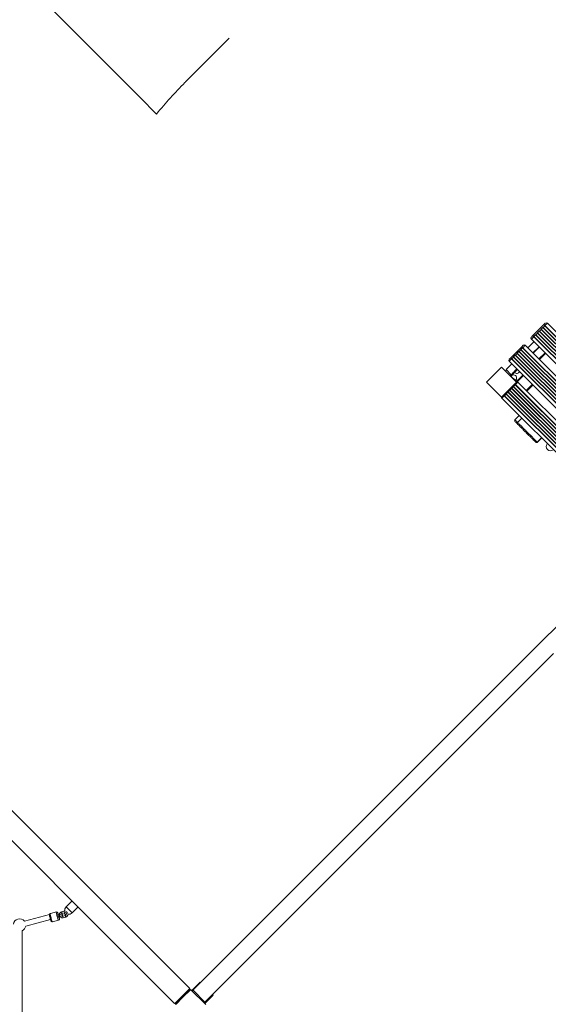
# Model space of a CAD drawing. Units: millimetres. Extents: x 408 to 16918, y 24 to 15768.
# Drawn here: x 11319 to 13185, y 5434 to 8909 of the extents above; entities that cross this region are included whole.
import ezdxf

# ---------------------------------------------------------------- set-up
doc = ezdxf.new("R2010")
doc.units = ezdxf.units.MM
doc.header["$MEASUREMENT"] = 0
doc.linetypes.add('DGN Style 2', pattern=[626.83337, 376.100022, -250.733348])
for name, color, linetype, lineweight in [('elevate - Level 25', 7, 'Continuous', 0), ('elevate - Level 26', 7, 'Continuous', 0), ('elevate2 - Level 25', 7, 'Continuous', 0), ('elevate2 - Level 26', 7, 'Continuous', 0), ('elevate5 - Level 25', 7, 'Continuous', 0), ('elevate5 - Level 26', 7, 'Continuous', 0), ('elevate6 - Level 26', 7, 'Continuous', 0), ('freestand1 - Level 25', 7, 'Continuous', 0), ('freestand1 - Level 26', 7, 'Continuous', 0), ('freestand1 - Level 30', 7, 'Continuous', 0), ('Level 15', 7, 'Continuous', 0), ('uprights - Level 26', 7, 'Continuous', 0)]:
    doc.layers.add(name, color=color, linetype=linetype, lineweight=lineweight)

msp = doc.modelspace()

# ---------------------------------------------------------------- linework, layer by layer
at = {"layer": 'elevate - Level 25', "color": 7, "linetype": 'Continuous', "lineweight": 13}
for p, q in [((13134.4, 7772.2), (13112.8, 7750.5)), ((13113.1, 7750.2), (13134.8, 7771.8)), ((13130.8, 7732.5), (13152.5, 7754.2)), ((13131.8, 7731.5), (13153.4, 7753.2)), ((13056.3, 7693.9), (13036.2, 7673.8)), ((13036.6, 7673.5), (13056.6, 7693.5)), ((13036.2, 7673.8), (13036.6, 7673.5)), ((13047.5, 7654.1), (13048.3, 7655)), ((13054.3, 7655.8), (13074.3, 7675.9))]:
    msp.add_line(p, q, dxfattribs=at)
at = {"layer": 'elevate - Level 25', "color": 7, "linetype": 'Continuous', "lineweight": 13, "extrusion": (0, 0, -1)}
msp.add_arc((-13113.2, 7740.4), 12.5, 78.2852, 98.0757, dxfattribs=at)
at = {"layer": 'elevate - Level 26', "color": 7, "linetype": 'Continuous', "lineweight": 13}
for p, q in [((13054.3, 7655.8), (13036.6, 7673.5)), ((13036.6, 7666.4), (13047.2, 7655.8)), ((13050.9, 7652.1), (13050.4, 7652.6)), ((13054.3, 7655.8), (13051.4, 7653)), ((13053.6, 7650.9), (13052.1, 7649.4)), ((13062.6, 7659.9), (13053.6, 7650.9)), ((13053.6, 7650.9), (13069.1, 7635.3)), ((13056.4, 7653.7), (13056.6, 7653.5)), ((13060.5, 7662.1), (13065.5, 7667.1)), ((13062.6, 7659.9), (13060.5, 7662.1)), ((13062.6, 7659.9), (13067.6, 7665)), ((13067.6, 7665), (13065.5, 7667.1)), ((13076.4, 7673.8), (13067.6, 7665)), ((13069.1, 7635.3), (13067.7, 7633.9)), ((13071.6, 7631.4), (13068.4, 7634.6)), ((13071.6, 7631.4), (13075.1, 7635)), ((13071.8, 7638.3), (13075.1, 7635))]:
    msp.add_line(p, q, dxfattribs=at)
at = {"layer": 'elevate - Level 26', "color": 7, "linetype": 'Continuous', "lineweight": 13, "extrusion": (0, 0, -1)}
msp.add_arc((-13113.2, 7740.4), 12.5, 78.2989, 98.0757, dxfattribs=at)
at = {"layer": 'elevate - Level 26', "color": 7, "linetype": 'Continuous', "lineweight": 13}
for centre, radius, start, end in [((13040.1, 7669.9), 5, 135.0544, 225.0544), ((13050.7, 7659.3), 5, 225.0544, 315.0544), ((13053.9, 7656.2), 5, 198.306, 225.0544), ((13053.6, 7650.9), 3, 135.0544, 176.8653), ((13062.4, 7644.2), 11, 0, 143.0585), ((13073.9, 7671.2), 11, 225.0544, 334.0216), ((13062.4, 7644.2), 11, 307.0503, 0)]:
    msp.add_arc(centre, radius, start, end, dxfattribs=at)
at = {"layer": 'elevate2 - Level 25', "color": 7, "linetype": 'Continuous', "lineweight": 13}
for p, q in [((13516.1, 7068.6), (13119.1, 6671.6)), ((13119.1, 6671.6), (11930.7, 5483.3)), ((11973.1, 5440.8), (13203.9, 6671.6)), ((11929, 5485), (11926.1, 5482.2)), ((11928.2, 5480.2), (11926.1, 5482.2)), ((11931, 5483), (11928.2, 5480.2)), ((11970, 5438.3), (11928.2, 5480.2)), ((11931, 5483), (11929, 5485)), ((11972.9, 5441.1), (11931, 5483)), ((11972.9, 5441.1), (11970, 5438.3)), ((11972.1, 5436.2), (11970, 5438.3)), ((11974.9, 5439.1), (11972.1, 5436.2)), ((11974.9, 5439.1), (11972.9, 5441.1))]:
    msp.add_line(p, q, dxfattribs=at)
at = {"layer": 'elevate2 - Level 26', "color": 7, "linetype": 'Continuous', "lineweight": 13}
for p, q in [((11934.6, 5490.7), (11929, 5485)), ((11955.8, 5511.9), (11934.6, 5490.7)), ((11936.4, 5488.9), (11934.6, 5490.7)), ((11955.8, 5511.9), (11957.6, 5510.1)), ((11972.1, 5436.2), (11926.1, 5482.2)), ((11980.6, 5444.7), (12001.8, 5465.9)), ((12000, 5467.7), (12001.8, 5465.9)), ((11980.6, 5444.7), (11974.9, 5439.1)), ((11980.6, 5444.7), (11978.8, 5446.5))]:
    msp.add_line(p, q, dxfattribs=at)
for points in [[(11955.8, 5511.9), (11955.8, 5511.9), (11956, 5510.8), (11956.2, 5508.8)], [(12001.8, 5465.9), (12001.8, 5465.9), (12001.8, 5465.9), (12001.8, 5465.9)]]:
    msp.add_open_spline(points, degree=3, dxfattribs=at)
msp.add_open_spline([(11998.7, 5466.3), (12000.1, 5466.1), (12001.5, 5466), (12001.8, 5465.9), (12001.8, 5465.9)], degree=3, knots=[0, 0, 0, 0, 0.3576633, 0.4755246, 0.4755246, 0.4755246, 0.4755246], dxfattribs=at)
at = {"layer": 'elevate5 - Level 25', "color": 7, "linetype": 'Continuous', "lineweight": 13}
for p, q in [((13166.9, 7822.8), (13166.2, 7822.1)), ((13805.5, 7184.1), (13166.2, 7822.1)), ((13805.5, 7185.5), (13166.9, 7822.8)), ((13173.4, 7829.3), (13172.7, 7828.6)), ((13805.5, 7197.1), (13172.7, 7828.6)), ((13181.9, 7837.8), (13173.4, 7829.3)), ((13805.5, 7198.5), (13173.4, 7829.3)), ((13805.5, 7215.4), (13181.9, 7837.8)), ((13134.6, 7790.4), (13133.9, 7789.7)), ((13805.5, 7119.4), (13133.9, 7789.7)), ((13805.5, 7120.8), (13134.6, 7790.4)), ((13141, 7796.9), (13140.3, 7796.2)), ((13805.5, 7132.3), (13140.3, 7796.2)), ((13805.5, 7133.7), (13141, 7796.9)), ((13147.5, 7803.4), (13146.8, 7802.7)), ((13805.5, 7145.3), (13146.8, 7802.7)), ((13805.5, 7146.7), (13147.5, 7803.4)), ((13154, 7809.9), (13153.3, 7809.2)), ((13805.5, 7158.2), (13153.3, 7809.2)), ((13805.5, 7159.6), (13154, 7809.9)), ((13160.5, 7816.4), (13159.8, 7815.6)), ((13805.5, 7171.2), (13159.8, 7815.6)), ((13805.5, 7172.6), (13160.5, 7816.4)), ((13095.3, 7751), (13094.6, 7750.3)), ((13805.5, 7040.8), (13094.6, 7750.3)), ((13103.8, 7759.5), (13095.3, 7751)), ((13805.5, 7042.2), (13095.3, 7751)), ((13805.5, 7059.1), (13103.8, 7759.5)), ((13125.4, 7781.2), (13805.5, 7102.4)), ((13062.9, 7718.6), (13062.2, 7717.9)), ((13805.5, 6976), (13062.2, 7717.9)), ((13805.5, 6977.4), (13062.9, 7718.6)), ((13069.4, 7725.1), (13068.7, 7724.4)), ((13805.5, 6989), (13068.7, 7724.4)), ((13805.5, 6990.4), (13069.4, 7725.1)), ((13075.8, 7731.6), (13075.1, 7730.9)), ((13805.5, 7001.9), (13075.1, 7730.9)), ((13805.5, 7003.3), (13075.8, 7731.6)), ((13082.3, 7738.1), (13081.6, 7737.4)), ((13805.5, 7014.9), (13081.6, 7737.4)), ((13805.5, 7016.3), (13082.3, 7738.1)), ((13088.8, 7744.5), (13088.1, 7743.8)), ((13805.5, 7027.8), (13088.1, 7743.8)), ((13805.5, 7029.2), (13088.8, 7744.5)), ((13047.2, 7702.9), (13805.5, 6946.1)), ((13056.4, 7712.1), (13055.7, 7711.4)), ((13805.5, 6963.1), (13055.7, 7711.4)), ((13805.5, 6964.5), (13056.4, 7712.1)), ((13062.8, 7614.1), (13062.1, 7613.4)), ((13805.5, 6871.5), (13062.1, 7613.4)), ((13805.5, 6872.9), (13062.8, 7614.1)), ((13069.3, 7620.6), (13068.6, 7619.9)), ((13805.5, 6884.5), (13068.6, 7619.9)), ((13077.8, 7629.1), (13069.3, 7620.6)), ((13805.5, 6885.9), (13069.3, 7620.6)), ((13805.5, 6902.8), (13077.8, 7629.1)), ((13029.8, 7581), (13021.3, 7572.5)), ((13030.5, 7581.7), (13029.8, 7581)), ((13805.5, 6806.8), (13029.8, 7581)), ((13805.5, 6808.2), (13030.5, 7581.7)), ((13036.9, 7588.2), (13036.2, 7587.5)), ((13805.5, 6819.7), (13036.2, 7587.5)), ((13805.5, 6821.1), (13036.9, 7588.2)), ((13043.4, 7594.7), (13042.7, 7594)), ((13805.5, 6832.7), (13042.7, 7594)), ((13805.5, 6834.1), (13043.4, 7594.7)), ((13049.9, 7601.2), (13049.2, 7600.5)), ((13805.5, 6845.6), (13049.2, 7600.5)), ((13805.5, 6847), (13049.9, 7601.2)), ((13056.4, 7607.7), (13055.7, 7607)), ((13805.5, 6858.6), (13055.7, 7607)), ((13805.5, 6860), (13056.4, 7607.7)), ((13021.3, 7572.5), (13805.5, 6789.8))]:
    msp.add_line(p, q, dxfattribs=at)
at = {"layer": 'elevate5 - Level 26', "color": 7, "linetype": 'Continuous', "lineweight": 13}
for p, q in [((13169.5, 7832.5), (13130.7, 7793.6)), ((13166.2, 7822.1), (13160.5, 7816.4)), ((13172.7, 7828.6), (13166.9, 7822.8)), ((13169.5, 7832.5), (13174.8, 7837.8)), ((13173.1, 7829), (13169.5, 7832.5)), ((13130.7, 7793.6), (13125.4, 7788.3)), ((13125.4, 7781.2), (13133.9, 7789.7)), ((13130.7, 7793.6), (13134.2, 7790)), ((13140.3, 7796.2), (13134.6, 7790.4)), ((13146.8, 7802.7), (13141, 7796.9)), ((13153.3, 7809.2), (13147.5, 7803.4)), ((13159.8, 7815.6), (13154, 7809.9)), ((13091.4, 7754.2), (13052.5, 7715.3)), ((13094.6, 7750.3), (13088.8, 7744.5)), ((13091.4, 7754.2), (13096.7, 7759.5)), ((13094.9, 7750.7), (13091.4, 7754.2)), ((13052.5, 7715.3), (13047.2, 7710)), ((13052.5, 7715.3), (13056.1, 7711.8)), ((13062.2, 7717.9), (13056.4, 7712.1)), ((13068.7, 7724.4), (13062.9, 7718.6)), ((13075.1, 7730.9), (13069.4, 7725.1)), ((13081.6, 7737.4), (13075.8, 7731.6)), ((13088.1, 7743.8), (13082.3, 7738.1)), ((13152.1, 7711.2), (13173.8, 7732.9)), ((13154.3, 7709.1), (13175.9, 7730.8)), ((13047.2, 7702.9), (13055.7, 7711.4)), ((13071.3, 7630.3), (13095.6, 7654.6)), ((13075.7, 7630.4), (13097.8, 7652.5)), ((13062.1, 7613.4), (13056.4, 7607.7)), ((13068.6, 7619.9), (13062.8, 7614.1)), ((13069, 7620.3), (13066.5, 7622.8)), ((13107.3, 7599.7), (13128.9, 7621.4)), ((13109.4, 7597.6), (13131, 7619.3)), ((13021.3, 7572.5), (13029.8, 7581)), ((13027.6, 7583.8), (13030.1, 7581.4)), ((13036.2, 7587.5), (13030.5, 7581.7)), ((13042.7, 7594), (13036.9, 7588.2)), ((13049.2, 7600.5), (13043.4, 7594.7)), ((13055.7, 7607), (13049.9, 7601.2))]:
    msp.add_line(p, q, dxfattribs=at)
for centre, start, end in [((13178.4, 7834.3), 45.0544, 135.0544), ((13128.9, 7784.7), 135.0544, 225.0544), ((13100.2, 7756), 45.0544, 135.0544), ((13050.8, 7706.4), 135.0544, 225.0544), ((13074.3, 7625.6), 45.0544, 120.5179), ((13024.8, 7576), 180.627, 225.0544)]:
    msp.add_arc(centre, 5, start, end, dxfattribs=at)
at = {"layer": 'elevate6 - Level 26', "color": 7, "linetype": 'Continuous', "lineweight": 13}
for p, q in [((13082.7, 7511.2), (13067.7, 7496.2)), ((13076.4, 7487.4), (13091.4, 7502.5)), ((13146, 7418), (13161, 7433)), ((13146.7, 7417.3), (13161.7, 7432.3))]:
    msp.add_line(p, q, dxfattribs=at)
msp.add_arc((13193, 7402.2), 15, 137.9299, 312.1788, dxfattribs=at)
msp.add_ellipse((13077.8, 7486), major_axis=(2.83, 2.83), ratio=0.49388, start_param=1.570796, end_param=3.141593, dxfattribs=at)
at = {"layer": 'elevate6 - Level 26', "color": 7, "linetype": 'Continuous', "lineweight": 13, "extrusion": (0, 0, -1)}
msp.add_ellipse((13143.9, 7420.1), major_axis=(2.83, 2.83), ratio=1, start_param=1.570259, end_param=3.141333, dxfattribs=at)
at = {"layer": 'elevate6 - Level 26', "color": 7, "linetype": 'Continuous', "lineweight": 13}
for points, knots in [([(13067.7, 7496.2), (13067.4, 7495.8), (13066.7, 7494.9), (13066.4, 7493.3), (13066.7, 7491.7), (13067.4, 7490.9), (13067.7, 7490.5)], [0, 0, 0, 0, 0.250005, 0.500007, 0.750006, 1, 1, 1, 1]), ([(13089.4, 7468.9), (13086.6, 7471.7), (13082, 7476.3), (13077, 7481.2), (13075, 7483.2)], [0, 0, 0, 0, 0.603248, 1, 1, 1, 1]), ([(13076.4, 7487.4), (13077.4, 7486.4), (13079.4, 7484.5), (13082.5, 7481.4), (13085.4, 7478.4), (13087.9, 7476), (13090.3, 7473.6), (13093.1, 7470.8), (13098, 7465.9), (13104.1, 7459.8), (13109.9, 7454), (13113.1, 7450.9), (13116.4, 7447.6), (13126.8, 7437.2), (13139.1, 7424.8), (13146.2, 7417.8), (13146.8, 7417.2), (13146.7, 7417.3), (13146.7, 7417.3), (13146.7, 7417.3)], [0, 0, 0, 0, 0.039463, 0.0788, 0.117695, 0.157928, 0.198301, 0.23865, 0.296681, 0.434158, 0.466362, 0.503287, 0.573968, 0.626483, 0.920138, 0.945724, 0.967535, 0.993155, 1, 1, 1, 1]), ([(13141.1, 7417.3), (13141, 7417.4), (13141.4, 7417), (13138.8, 7419.5), (13131.2, 7427.1), (13123.4, 7434.9), (13114.7, 7443.6), (13109.6, 7448.6), (13103.8, 7454.5), (13097.5, 7460.8), (13093.3, 7465), (13090.2, 7468.1), (13089.4, 7468.9)], [0, 0, 0, 0, 0.039643, 0.053247, 0.24003, 0.373382, 0.459511, 0.645107, 0.719348, 0.797629, 0.946049, 1, 1, 1, 1])]:
    msp.add_open_spline(points, degree=3, knots=knots, dxfattribs=at)
for points in [[(13067.7, 7496.2), (13067.6, 7496.2), (13070.6, 7493.3), (13076.4, 7487.4)], [(13075, 7483.2), (13070, 7488.2), (13067.7, 7490.5), (13067.7, 7490.5)]]:
    msp.add_open_spline(points, degree=3, dxfattribs=at)
at = {"layer": 'freestand1 - Level 25', "color": 7, "linetype": 'Continuous', "lineweight": 13}
for p, q in [((11744.1, 5664.3), (10736.7, 6671.6)), ((10713.3, 6588.9), (11638.3, 5663.9)), ((11503.8, 5798.5), (11482.6, 5777.2)), ((11482.6, 5777.2), (11503.8, 5756)), ((11503.8, 5756), (11525, 5777.2)), ((11638.3, 5663.9), (11744.1, 5558.2)), ((11919.1, 5489.3), (11744, 5664.3)), ((11744, 5558.2), (11866, 5436.2)), ((11878.4, 5448.6), (11906.7, 5476.9)), ((11906.7, 5476.9), (11917.3, 5487.5)), ((11906.7, 5476.9), (11910.2, 5473.4)), ((11920.8, 5484), (11910.2, 5473.4)), ((11917.3, 5487.5), (11919.1, 5489.3)), ((11920.8, 5484), (11917.3, 5487.5)), ((11866, 5436.2), (11867.8, 5438)), ((11867.8, 5438), (11878.4, 5448.6)), ((11867.8, 5438), (11871.3, 5434.5)), ((11881.9, 5445.1), (11871.3, 5434.5)), ((11881.9, 5445.1), (11878.4, 5448.6))]:
    msp.add_line(p, q, dxfattribs=at)
for start, end in [(135, 194.5566), (255.6487, 315)]:
    msp.add_arc((11493.2, 5766.6), 15, start, end, dxfattribs=at)
for points, knots in [([(11482, 5759.7), (11480.7, 5758.4), (11479.3, 5756.9), (11478.2, 5755.9), (11477.9, 5755.5), (11477.8, 5755.4), (11477.6, 5755.2), (11477.3, 5754.7), (11476.2, 5752), (11479.2, 5749.6), (11481.4, 5750.8), (11481.7, 5750.9), (11481.9, 5751), (11482, 5751.1), (11482, 5751.2), (11482.1, 5751.3), (11482.2, 5751.3), (11482.2, 5751.4)], [0, 0, 0, 0, 0.265522, 0.349109, 0.433799, 0.480184, 0.491153, 0.503713, 0.576806, 0.867875, 0.891335, 0.90924, 0.919399, 0.927875, 0.940178, 0.967247, 1, 1, 1, 1]), ([(11486.2, 5755.4), (11486.3, 5755.5), (11486.6, 5755.9), (11486.8, 5756.8), (11486.1, 5758.7), (11484.1, 5760.3), (11482.6, 5760.1), (11482.1, 5759.8), (11482, 5759.7)], [0, 0, 0, 0, 0.075791, 0.279671, 0.415155, 0.685623, 0.89007, 1, 1, 1, 1])]:
    msp.add_open_spline(points, degree=3, knots=knots, dxfattribs=at)
for points in [[(11482.2, 5751.4), (11482.4, 5751.5), (11484.1, 5753.3), (11486.2, 5755.4)], [(11482.2, 5751.4), (11482.5, 5751.6), (11483, 5752.1), (11483.6, 5752.7)]]:
    msp.add_open_spline(points, degree=3, dxfattribs=at)
at = {"layer": 'freestand1 - Level 26', "color": 7, "linetype": 'Continuous', "lineweight": 13}
for p, q in [((11448.4, 5759.5), (11427.2, 5753.9)), ((11459, 5749.5), (11454.6, 5748.3)), ((11459, 5750.4), (11455.9, 5749.6)), ((11456.2, 5742.5), (11460.5, 5743.7)), ((11475.8, 5762.7), (11467.1, 5760.4)), ((11468.7, 5754.6), (11477.3, 5756.9)), ((11480, 5747.2), (11471.3, 5744.9)), ((11472.8, 5739.1), (11481.5, 5741.4)), ((11434.9, 5724.9), (11456, 5730.5))]:
    msp.add_line(p, q, dxfattribs=at)
for start, end in [(39.3068, 171.8041), (294.238, 351.0113)]:
    msp.add_arc((11318.5, 5713.1), 22, start, end, dxfattribs=at)
at = {"layer": 'freestand1 - Level 26', "color": 7, "linetype": 'Continuous', "lineweight": 13, "extrusion": (0, 0, -1)}
for centre, major_axis, start_param, end_param in [((11431, 5739.4), (3.8, -14.5), 0, 3.141593), ((11456, 5746), (2.8, -10.6), 1.516529, 4.394899), ((11456, 5746), (2.8, -10.6), 5.029887, 7.799714), ((11472.1, 5742), (0.77, -2.9), 0, 3.0873), ((11472.1, 5742), (0.77, -2.9), 3.0873, 3.141593), ((11480.7, 5744.3), (0.77, -2.9), 0.000115, 3.0873), ((11480.7, 5744.3), (0.77, -2.9), 3.0873, 3.138236)]:
    msp.add_ellipse(centre, major_axis=major_axis, ratio=0.097887, start_param=start_param, end_param=end_param, dxfattribs=at)
at = {"layer": 'freestand1 - Level 26', "color": 7, "linetype": 'Continuous', "lineweight": 13}
for centre, major_axis, start_param, end_param in [((11452.2, 5745), (-3.8, 14.5), 6.282923, 7.908249), ((11452.2, 5745), (-3.8, 14.5), 1.625064, 3.141351), ((11455.4, 5745.4), (-0.77, 2.9), 0, 3.141593), ((11459.7, 5746.6), (-0.77, 2.9), 6.279922, 9.424944), ((11467.9, 5757.5), (-0.77, 2.9), 0, 3.141593), ((11476.6, 5759.8), (-0.77, 2.9), 0.00043, 3.139617)]:
    msp.add_ellipse(centre, major_axis=major_axis, ratio=0.097887, start_param=start_param, end_param=end_param, dxfattribs=at)
for points, knots in [([(11427.2, 5753.9), (11426.4, 5753.7), (11425.1, 5752.9), (11424.3, 5751.4), (11424.1, 5750.4), (11424, 5749.7), (11424, 5747), (11424.9, 5742.8), (11426.1, 5738.3), (11426.1, 5738.3)], [0, 0, 0, 0, 0.122106, 0.212554, 0.257882, 0.309072, 0.377197, 0.993304, 1, 1, 1, 1]), ([(11426.1, 5738.3), (11426.3, 5737.7), (11426.6, 5736.4), (11427.8, 5732.4), (11428.9, 5729.1), (11429.9, 5727.2), (11430.9, 5725.7), (11432.9, 5724.5), (11434.6, 5724.9), (11434.9, 5724.9)], [0, 0, 0, 0, 0.08938, 0.185422, 0.581574, 0.698242, 0.758307, 0.962394, 1, 1, 1, 1]), ([(11456.2, 5749.6), (11455.4, 5752.3), (11454.3, 5755.4), (11453.3, 5757.3), (11452.3, 5758.7), (11450.3, 5759.9), (11448.6, 5759.6), (11448.4, 5759.5)], [0, 0, 0, 0, 0.4024319, 0.5159676, 0.574421, 0.7730304, 0.809305, 0.809305, 0.809305, 0.809305]), ([(11456, 5730.5), (11457.5, 5730.8), (11458.8, 5732.5), (11459.3, 5735), (11459.1, 5737), (11458.5, 5740.4), (11458, 5742.7), (11457.9, 5743)], [0, 0, 0, 0, 0.2186098, 0.2652634, 0.5080139, 0.8206231, 0.8689655, 0.8689655, 0.8689655, 0.8689655]), ([(11467.1, 5760.4), (11462.9, 5759.4), (11459.1, 5754.8), (11459, 5750), (11459, 5749.5)], [0, 0, 0, 0, 0.3835836, 0.4253868, 0.4253868, 0.4253868, 0.4253868]), ([(11466.5, 5751.8), (11466.5, 5751.8), (11465.7, 5751.4), (11462.3, 5750.4), (11459.4, 5749.6), (11459, 5749.5)], [0, 0, 0, 0, 0.160668, 0.874113, 1, 1, 1, 1]), ([(11460.5, 5743.7), (11460.8, 5743.8), (11461.6, 5744), (11464.8, 5744.9), (11467.7, 5745.8), (11469.1, 5746.3), (11469.6, 5746.6), (11470, 5747), (11471.7, 5748.5), (11471, 5751.6), (11468.8, 5752.2), (11468.3, 5752.3), (11467.8, 5752.3), (11467.4, 5752.3), (11466.9, 5752.2), (11466.6, 5752.2), (11466.5, 5752.2)], [0, 0, 0, 0, 0.037958, 0.110489, 0.405392, 0.487039, 0.520421, 0.5511, 0.580787, 0.807437, 0.835425, 0.861479, 0.88768, 0.923858, 0.984026, 1, 1, 1, 1]), ([(11460.9, 5743.8), (11462.4, 5741.4), (11465.4, 5739.1), (11469.7, 5738.8), (11471.4, 5738.8), (11472.4, 5739.1), (11472.8, 5739.1)], [0, 0, 0, 0, 0.2460224, 0.3041254, 0.3622118, 0.3978334, 0.3978334, 0.3978334, 0.3978334]), ([(11465.3, 5751.3), (11465.5, 5751.9), (11466, 5752.9), (11467.2, 5753.9), (11468, 5754.4), (11468.6, 5754.5), (11468.7, 5754.6)], [0, 0, 0, 0, 0.1262311, 0.2126408, 0.2945898, 0.3172787, 0.3172787, 0.3172787, 0.3172787]), ([(11466.5, 5752.2), (11466.3, 5752.1), (11465.9, 5752.1), (11465.6, 5752), (11465.5, 5752)], [0, 0, 0, 0, 0.1780536, 0.2121613, 0.2121613, 0.2121613, 0.2121613]), ([(11471.3, 5744.9), (11470.3, 5744.7), (11468.8, 5744.8), (11467.5, 5745.5), (11467.2, 5745.7)], [0, 0, 0, 0, 0.2077621, 0.2726952, 0.2726952, 0.2726952, 0.2726952]), ([(11478.6, 5763), (11478.1, 5763), (11477.1, 5763), (11476.2, 5762.8), (11475.8, 5762.7)], [0, 0, 0, 0, 0.0485669, 0.08418849, 0.08418849, 0.08418849, 0.08418849]), ([(11483.6, 5752.8), (11483.6, 5752.7), (11483.8, 5751.3), (11483.2, 5749.3), (11481.5, 5747.9), (11480.6, 5747.4), (11480.1, 5747.3), (11480, 5747.2)], [0, 0, 0, 0, 0.0150971, 0.2731963, 0.3596061, 0.4415551, 0.4642439, 0.4642439, 0.4642439, 0.4642439]), ([(11481.5, 5741.4), (11485.8, 5742.4), (11489.5, 5746.9), (11489.7, 5751.7), (11489.6, 5752.1)], [0, 0, 0, 0, 0.3835836, 0.4177603, 0.4177603, 0.4177603, 0.4177603])]:
    msp.add_open_spline(points, degree=3, knots=knots, dxfattribs=at)
msp.add_open_spline([(11477.3, 5756.9), (11478, 5757), (11478.6, 5757.1), (11479.3, 5757)], degree=3, dxfattribs=at)
at = {"layer": 'freestand1 - Level 30', "color": 7, "linetype": 'Continuous', "lineweight": 13}
for p, q in [((11423.8, 5751), (11335.4, 5727)), ((11340.1, 5709.6), (11427.5, 5733.3)), ((11327.6, 5663.9), (11327.5, 5693.1)), ((11328.3, 5175.7), (11327.6, 5663.9))]:
    msp.add_line(p, q, dxfattribs=at)
for start_param, end_param in [(0, 1.514591), (5.992363, 6.283185)]:
    msp.add_ellipse((11426.1, 5742.3), major_axis=(-2.35, 8.69), ratio=0.110018, start_param=start_param, end_param=end_param, dxfattribs=at)
at = {"layer": 'Level 15', "color": 7, "linetype": 'DGN Style 2', "lineweight": 13}
msp.add_line((11744.1, 8634.1), (11691.2, 8686.9), dxfattribs=at)
at = {"layer": 'Level 15', "color": 7, "linetype": 'DGN Style 2', "lineweight": 13, "flags": 128}
for points in [[(16625, 8686.9, 0.310866), (15658.1, 11733.1, 0.177262), (14676, 12047.4), (14413.7, 12309.2, 0.414214), (12999.5, 12307.9), (12649.9, 11957.6, 0.414214), (12651.2, 10543.4), (12913.6, 10281.6, 0.086947), (12982.9, 9768.5), (12536, 9320.8, 0.007217), (12505, 9290.6), (11904.5, 8688.9, 0.000472), (11902.5, 8686.9)], [(11691.2, 8686.9), (10119.7, 10258.5, 0.008087), (10070.9, 10305.7), (9682.6, 10693.3)], [(11902.5, 8686.9, 0.024948), (11802.4, 8575.7), (11744, 8634.1)]]:
    msp.add_lwpolyline(points, format="xyb", dxfattribs=at)
at = {"layer": 'uprights - Level 26', "color": 7, "linetype": 'Continuous', "lineweight": 13, "flags": 128}
for points in [[(12966.6, 7628.9), (13019.6, 7681.9), (13019.6, 7681.9)], [(13019.6, 7681.9), (13072.7, 7629), (13072.7, 7629)], [(13019.7, 7575.9), (12966.6, 7628.9), (12966.6, 7628.9)], [(13072.7, 7629), (13019.7, 7575.9), (13019.7, 7575.9)], [(11869.6, 5432.7), (11922.6, 5485.7), (11922.6, 5485.7)], [(11922.6, 5485.7), (11975.6, 5432.7), (11975.6, 5432.7)]]:
    msp.add_lwpolyline(points, dxfattribs=at)

doc.saveas('drawing.dxf')
